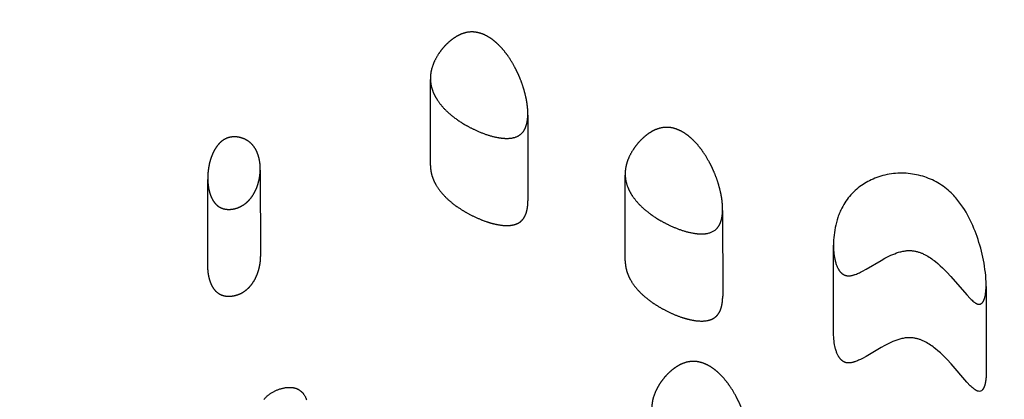
# Model space of a CAD drawing. Units: millimetres. Extents: x 73858 to 93050, y -7904 to 6723.
# Drawn here: x 81349 to 81922, y 1187 to 1409 of the extents above; entities that cross this region are included whole.
import ezdxf

# ---------------------------------------------------------------- set-up
doc = ezdxf.new("R2010")
doc.units = ezdxf.units.MM
doc.header["$LTSCALE"] = 500
doc.header["$MEASUREMENT"] = 0
doc.layers.add('EN USE ZONE$DIMS', color=70, linetype='Continuous', true_color=0x7fff00)
doc.layers.add('Make2D$visible$lines$ClimbingPanel_01$Handandfootholds', color=7, linetype='Continuous', true_color=0x000000)
doc.styles.add('Arial', font='txt')
doc.dimstyles.new('EN METRIC', dxfattribs={"dimtxt": 200, "dimasz": 200, "dimexe": 84, "dimexo": 84, "dimgap": 84, "dimtad": 0, "dimtih": 1, "dimtoh": 1, "dimzin": 1, "dimdsep": 46, "dimtxsty": 'Arial', "dimcen": 84, "dimazin": 0, "dimtfac": 1, "dimtdec": 4, "dimtix": 1, "dimtmove": 1, "dimatfit": 3, "dimfxl": 0, "dimtolj": 1, "dimtzin": 1, "dimarcsym": 0})

# ---------------------------------------------------------------- blocks, each defined once
blk = doc.blocks.new('*D2')
at = {"layer": 'Defpoints', "color": 0}
for p in [(90921.6, 6592.19), (90921.6, 6.49), (73858.1, -6.59)]:
    blk.add_point(p, dxfattribs=at)
at = {"layer": 'EN USE ZONE$DIMS', "color": 0, "lineweight": -2}
for p, q in [((73858.1, 77.41), (73858.1, 6676.19)), ((90921.6, 90.49), (90921.6, 6676.19)), ((74058.1, 6592.19), (81764.65, 6592.19)), ((90721.6, 6592.19), (83015.05, 6592.19))]:
    blk.add_line(p, q, dxfattribs=at)
at = {"layer": 'EN USE ZONE$DIMS', "color": 0}
for points in [[(74058.1, 6625.53), (74058.1, 6558.86), (73858.1, 6592.19)], [(90721.6, 6558.86), (90721.6, 6625.53), (90921.6, 6592.19)]]:
    blk.add_solid(points, dxfattribs=at)
at = {"layer": 'EN USE ZONE$DIMS', "color": 0, "insert": (82389.85, 6592.19), "char_height": 200, "attachment_point": 5, "style": 'Arial'}
blk.add_mtext('\\A1;17063.51', dxfattribs=at)

msp = doc.modelspace()

# ---------------------------------------------------------------- linework, layer by layer
at = {"layer": 'Make2D$visible$lines$ClimbingPanel_01$Handandfootholds'}
for p, q in [((81588.144, 1323.702, -2699.659), (81588.102, 1373.788, -2699.659)), ((81644.899, 1353.117, -2699.659), (81644.941, 1303.14, -2699.659)), ((81488.983, 1321.766, -2699.659), (81488.983, 1321.766, -2699.659)), ((81488.984, 1320.937, -2699.659), (81489.026, 1270.966, -2699.659)), ((81458.431, 1265.516, -2699.659), (81458.389, 1315.523, -2699.659)), ((81701.63, 1268.07, -2699.659), (81701.587, 1318.155, -2699.659)), ((81758.385, 1297.444, -2699.659), (81758.427, 1247.468, -2699.659)), ((81822.986, 1226.477, -2699.659), (81822.943, 1277.186, -2699.659)), ((81911.91, 1254.133, -2699.659), (81911.91, 1254.124, -2699.659)), ((81911.911, 1253.186, -2699.659), (81911.953, 1203.333, -2699.659))]:
    msp.add_line(p, q, dxfattribs=at)
for points in [[(81911.91, 1254.133), (81911.878, 1255.938), (81911.791, 1257.724), (81911.654, 1259.528), (81911.47, 1261.342), (81911.245, 1263.154), (81910.983, 1264.954), (81910.687, 1266.73), (81910.363, 1268.473), (81910.003, 1270.227), (81909.612, 1271.975), (81909.19, 1273.717), (81908.736, 1275.45), (81908.251, 1277.176), (81907.736, 1278.892), (81907.19, 1280.598), (81906.615, 1282.294), (81906.044, 1283.876), (81905.438, 1285.465), (81904.797, 1287.056), (81904.12, 1288.646), (81903.407, 1290.23), (81902.656, 1291.805), (81901.869, 1293.367), (81901.045, 1294.911), (81900.184, 1296.431), (81899.26, 1297.967), (81898.272, 1299.506), (81897.219, 1301.039), (81896.668, 1301.801), (81896.1, 1302.557), (81895.516, 1303.306), (81894.914, 1304.048), (81894.295, 1304.78), (81893.659, 1305.502), (81893.006, 1306.212), (81892.335, 1306.91), (81891.482, 1307.751), (81890.603, 1308.57), (81889.697, 1309.364), (81888.767, 1310.133), (81887.813, 1310.876), (81886.835, 1311.591), (81885.837, 1312.277), (81884.817, 1312.934), (81883.779, 1313.56), (81882.723, 1314.155), (81881.651, 1314.718), (81880.565, 1315.249), (81879.465, 1315.746), (81878.353, 1316.209), (81877.231, 1316.639), (81876.1, 1317.034), (81874.942, 1317.402), (81873.771, 1317.737), (81872.588, 1318.04), (81871.394, 1318.309), (81870.191, 1318.544), (81868.98, 1318.745), (81867.763, 1318.91), (81866.541, 1319.041), (81865.316, 1319.136), (81864.089, 1319.196), (81862.862, 1319.221), (81861.636, 1319.21), (81860.413, 1319.164), (81859.194, 1319.083), (81857.981, 1318.967), (81856.776, 1318.818), (81855.466, 1318.615), (81854.184, 1318.376), (81852.93, 1318.102), (81851.705, 1317.794), (81850.507, 1317.454), (81849.339, 1317.083), (81848.2, 1316.684), (81847.09, 1316.258), (81846.01, 1315.806), (81844.96, 1315.33), (81843.94, 1314.832), (81842.952, 1314.313), (81841.994, 1313.775), (81841.067, 1313.22), (81840.172, 1312.648), (81839.309, 1312.062), (81838.359, 1311.377), (81837.427, 1310.659), (81836.517, 1309.909), (81835.629, 1309.126), (81834.766, 1308.313), (81833.928, 1307.471), (81833.118, 1306.601), (81832.337, 1305.703), (81831.586, 1304.781), (81830.866, 1303.834), (81830.178, 1302.866), (81829.524, 1301.877), (81828.904, 1300.869), (81828.319, 1299.844), (81827.77, 1298.804), (81827.257, 1297.75), (81826.936, 1297.044), (81826.628, 1296.331), (81826.334, 1295.612), (81826.055, 1294.887), (81825.788, 1294.158), (81825.535, 1293.425), (81825.069, 1291.951), (81824.654, 1290.472), (81824.288, 1288.995), (81823.971, 1287.527), (81823.7, 1286.074), (81823.471, 1284.614), (81823.281, 1283.138), (81823.132, 1281.653), (81823.025, 1280.163), (81822.962, 1278.672), (81822.943, 1277.186), (81822.971, 1275.708), (81823.045, 1274.244), (81823.125, 1273.233), (81823.234, 1272.204), (81823.372, 1271.163), (81823.543, 1270.117), (81823.75, 1269.073), (81823.867, 1268.555), (81823.993, 1268.039), (81824.13, 1267.528), (81824.277, 1267.022), (81824.434, 1266.522), (81824.602, 1266.028), (81824.761, 1265.596), (81824.935, 1265.157), (81825.123, 1264.716), (81825.326, 1264.275), (81825.545, 1263.836), (81825.661, 1263.619), (81825.781, 1263.403), (81825.904, 1263.189), (81826.032, 1262.978), (81826.165, 1262.769), (81826.301, 1262.563), (81826.435, 1262.371), (81826.58, 1262.172), (81826.737, 1261.968), (81826.906, 1261.76), (81827.087, 1261.551), (81827.281, 1261.342), (81827.382, 1261.238), (81827.487, 1261.135), (81827.595, 1261.032), (81827.706, 1260.931), (81827.82, 1260.831), (81827.937, 1260.732), (81828.058, 1260.636), (81828.182, 1260.541), (81828.309, 1260.448), (81828.44, 1260.358), (81828.574, 1260.271), (81828.711, 1260.186), (81828.852, 1260.105), (81828.996, 1260.026), (81829.144, 1259.952), (81829.295, 1259.881), (81829.449, 1259.813), (81829.608, 1259.75), (81829.769, 1259.692), (81829.935, 1259.638), (81830.095, 1259.591), (81830.257, 1259.549), (81830.419, 1259.512), (81830.582, 1259.48), (81830.745, 1259.453), (81830.909, 1259.43), (81831.074, 1259.412), (81831.239, 1259.397), (81831.404, 1259.387), (81831.569, 1259.381), (81831.734, 1259.378), (81831.9, 1259.38), (81832.065, 1259.384), (81832.229, 1259.393), (81832.394, 1259.404), (81832.558, 1259.419), (81832.721, 1259.436), (81832.884, 1259.456), (81833.208, 1259.505), (81833.528, 1259.563), (81833.844, 1259.63), (81834.155, 1259.704), (81834.46, 1259.784), (81834.759, 1259.87), (81835.05, 1259.959), (81835.36, 1260.061), (81835.671, 1260.169), (81836.292, 1260.402), (81836.909, 1260.653), (81837.516, 1260.918), (81838.112, 1261.193), (81838.69, 1261.473), (81839.781, 1262.029), (81841.94, 1263.219), (81850.678, 1268.375), (81852.903, 1269.606), (81854.048, 1270.205), (81855.209, 1270.785), (81856.381, 1271.338), (81857.56, 1271.857), (81858.627, 1272.291), (81859.757, 1272.709), (81860.343, 1272.909), (81860.941, 1273.099), (81861.551, 1273.278), (81862.172, 1273.445), (81862.803, 1273.598), (81863.442, 1273.735), (81864.089, 1273.854), (81864.743, 1273.953), (81865.403, 1274.032), (81865.735, 1274.062), (81866.068, 1274.087), (81866.402, 1274.106), (81866.737, 1274.118), (81867.072, 1274.123), (81867.408, 1274.122), (81867.908, 1274.107), (81868.402, 1274.078), (81868.89, 1274.034), (81869.372, 1273.977), (81869.848, 1273.907), (81870.317, 1273.825), (81870.779, 1273.732), (81871.235, 1273.628), (81871.684, 1273.514), (81872.125, 1273.391), (81872.559, 1273.259), (81872.986, 1273.119), (81873.405, 1272.972), (81873.816, 1272.818), (81874.219, 1272.659), (81874.614, 1272.494), (81875.055, 1272.301), (81875.49, 1272.099), (81875.921, 1271.891), (81876.345, 1271.676), (81877.176, 1271.228), (81877.982, 1270.761), (81878.761, 1270.279), (81879.513, 1269.787), (81880.235, 1269.289), (81880.926, 1268.789), (81881.661, 1268.236), (81882.387, 1267.665), (81883.813, 1266.479), (81885.2, 1265.247), (81886.545, 1263.984), (81887.844, 1262.704), (81889.091, 1261.422), (81891.415, 1258.913), (81900.695, 1248.208), (81902.647, 1246.136), (81903.157, 1245.631), (81903.683, 1245.141), (81904.223, 1244.668), (81904.777, 1244.211), (81905.009, 1244.033), (81905.277, 1243.839), (81905.422, 1243.738), (81905.574, 1243.637), (81905.733, 1243.537), (81905.897, 1243.438), (81906.065, 1243.342), (81906.238, 1243.251), (81906.414, 1243.164), (81906.503, 1243.124), (81906.593, 1243.085), (81906.683, 1243.048), (81906.774, 1243.013), (81906.865, 1242.98), (81906.957, 1242.949), (81907.048, 1242.922), (81907.14, 1242.896), (81907.232, 1242.874), (81907.323, 1242.854)], [(81907.366, 1192.054), (81907.274, 1192.074), (81907.183, 1192.096), (81907.091, 1192.122), (81906.999, 1192.149), (81906.908, 1192.18), (81906.817, 1192.213), (81906.726, 1192.248), (81906.636, 1192.285), (81906.546, 1192.324), (81906.457, 1192.364), (81906.281, 1192.451), (81906.108, 1192.542), (81905.939, 1192.638), (81905.776, 1192.737), (81905.617, 1192.837), (81905.465, 1192.938), (81905.32, 1193.039), (81905.052, 1193.233), (81904.819, 1193.411), (81904.266, 1193.868), (81903.726, 1194.341), (81903.2, 1194.831), (81902.69, 1195.336), (81900.737, 1197.408), (81891.458, 1208.113), (81889.133, 1210.622), (81887.886, 1211.904), (81886.588, 1213.184), (81885.243, 1214.447), (81883.856, 1215.679), (81882.43, 1216.865), (81881.703, 1217.436), (81880.969, 1217.989), (81880.278, 1218.489), (81879.555, 1218.987), (81878.804, 1219.479), (81878.025, 1219.961), (81877.219, 1220.428), (81876.388, 1220.876), (81875.963, 1221.091), (81875.533, 1221.299), (81875.098, 1221.501), (81874.656, 1221.694), (81874.262, 1221.859), (81873.859, 1222.019), (81873.448, 1222.172), (81873.029, 1222.319), (81872.602, 1222.459), (81872.168, 1222.591), (81871.727, 1222.714), (81871.278, 1222.828), (81870.822, 1222.932), (81870.36, 1223.025), (81869.891, 1223.107), (81869.415, 1223.177), (81868.933, 1223.234), (81868.445, 1223.278), (81867.951, 1223.307), (81867.451, 1223.322), (81867.115, 1223.323), (81866.78, 1223.318), (81866.445, 1223.306), (81866.111, 1223.287), (81865.778, 1223.262), (81865.446, 1223.232), (81864.786, 1223.153), (81864.132, 1223.054), (81863.485, 1222.935), (81862.846, 1222.798), (81862.215, 1222.645), (81861.594, 1222.478), (81860.984, 1222.299), (81860.386, 1222.109), (81859.8, 1221.909), (81858.67, 1221.491), (81857.603, 1221.057), (81856.424, 1220.538), (81855.252, 1219.985), (81854.091, 1219.405), (81852.946, 1218.806), (81850.721, 1217.575), (81841.982, 1212.419), (81839.824, 1211.23), (81838.733, 1210.673), (81838.155, 1210.393), (81837.559, 1210.118), (81836.951, 1209.853), (81836.335, 1209.602), (81835.714, 1209.369), (81835.403, 1209.261), (81835.093, 1209.159), (81834.801, 1209.07), (81834.503, 1208.984), (81834.198, 1208.904), (81833.887, 1208.83), (81833.571, 1208.763), (81833.251, 1208.705), (81832.927, 1208.656), (81832.764, 1208.636), (81832.601, 1208.619), (81832.437, 1208.604), (81832.272, 1208.593), (81832.107, 1208.584), (81831.942, 1208.58), (81831.777, 1208.578), (81831.612, 1208.581), (81831.447, 1208.587), (81831.282, 1208.597), (81831.117, 1208.612), (81830.952, 1208.63), (81830.788, 1208.653), (81830.625, 1208.68), (81830.462, 1208.712), (81830.299, 1208.749), (81830.138, 1208.791), (81829.977, 1208.838), (81829.812, 1208.892), (81829.65, 1208.951), (81829.492, 1209.013), (81829.338, 1209.081), (81829.186, 1209.152), (81829.039, 1209.226), (81828.895, 1209.305), (81828.754, 1209.386), (81828.616, 1209.471), (81828.482, 1209.558), (81828.352, 1209.648), (81828.225, 1209.741), (81828.101, 1209.836), (81827.98, 1209.932), (81827.863, 1210.031), (81827.748, 1210.131), (81827.637, 1210.232), (81827.53, 1210.335), (81827.425, 1210.438), (81827.324, 1210.542), (81827.13, 1210.751), (81826.949, 1210.96), (81826.78, 1211.168), (81826.623, 1211.372), (81826.478, 1211.571), (81826.344, 1211.763), (81826.208, 1211.969), (81826.075, 1212.178), (81825.947, 1212.389), (81825.824, 1212.603), (81825.704, 1212.819), (81825.588, 1213.036), (81825.369, 1213.475), (81825.166, 1213.916), (81824.978, 1214.357), (81824.804, 1214.796), (81824.645, 1215.228), (81824.477, 1215.722), (81824.32, 1216.222), (81824.173, 1216.728), (81824.036, 1217.239), (81823.91, 1217.755), (81823.793, 1218.273), (81823.586, 1219.317), (81823.415, 1220.363), (81823.276, 1221.404), (81823.168, 1222.433), (81823.088, 1223.444), (81823.012, 1224.959), (81822.986, 1226.477)], [(81491.098, 1187.231), (81491.224, 1187.394), (81491.487, 1187.718), (81491.764, 1188.037), (81492.055, 1188.351), (81492.299, 1188.601), (81492.553, 1188.848), (81492.816, 1189.093), (81493.088, 1189.335), (81493.37, 1189.575), (81493.66, 1189.812), (81493.959, 1190.045), (81494.266, 1190.275), (81494.581, 1190.501), (81494.904, 1190.723), (81495.235, 1190.941), (81495.574, 1191.155), (81495.92, 1191.365), (81496.273, 1191.57), (81496.633, 1191.769), (81497, 1191.964), (81497.373, 1192.154), (81497.749, 1192.337), (81498.129, 1192.512), (81498.513, 1192.681), (81498.9, 1192.842), (81499.291, 1192.996), (81499.685, 1193.143), (81500.081, 1193.281), (81500.48, 1193.413), (81500.882, 1193.536), (81501.285, 1193.652), (81501.691, 1193.76), (81502.098, 1193.86), (81502.507, 1193.952), (81502.916, 1194.036), (81503.327, 1194.112), (81503.749, 1194.178), (81504.171, 1194.233), (81504.596, 1194.279), (81505.02, 1194.313), (81505.445, 1194.337), (81505.869, 1194.348), (81506.291, 1194.348), (81506.712, 1194.335), (81507.13, 1194.308), (81507.545, 1194.269), (81507.751, 1194.244), (81507.956, 1194.215), (81508.16, 1194.183), (81508.362, 1194.147), (81508.564, 1194.108), (81508.764, 1194.065), (81508.963, 1194.018), (81509.16, 1193.967), (81509.356, 1193.912), (81509.55, 1193.853), (81509.742, 1193.791), (81509.933, 1193.724), (81510.09, 1193.664), (81510.247, 1193.601), (81510.403, 1193.535), (81510.558, 1193.466), (81510.712, 1193.394), (81510.865, 1193.319), (81511.017, 1193.241), (81511.168, 1193.161), (81511.317, 1193.077), (81511.465, 1192.991), (81511.612, 1192.902), (81511.757, 1192.81), (81511.9, 1192.715), (81512.042, 1192.618), (81512.182, 1192.518), (81512.32, 1192.416), (81512.456, 1192.311), (81512.59, 1192.204), (81512.723, 1192.094), (81512.853, 1191.982), (81512.981, 1191.867), (81513.106, 1191.751), (81513.23, 1191.632), (81513.351, 1191.511), (81513.47, 1191.388), (81513.586, 1191.263), (81513.7, 1191.136), (81513.811, 1191.008), (81513.92, 1190.877), (81514.026, 1190.745), (81514.129, 1190.612), (81514.23, 1190.476), (81514.424, 1190.202), (81514.611, 1189.922), (81514.791, 1189.635), (81514.962, 1189.343), (81515.125, 1189.045), (81515.28, 1188.743), (81515.426, 1188.436), (81515.563, 1188.124), (81515.691, 1187.809), (81515.809, 1187.49), (81515.918, 1187.169)]]:
    msp.add_lwpolyline(points, dxfattribs=at)
for points in [[(81907.323, 1242.854, 0.2639379), (81909.562, 1243.567), (81909.615, 1243.621), (81909.667, 1243.677), (81909.718, 1243.734), (81909.768, 1243.792), (81909.817, 1243.851), (81909.865, 1243.911), (81909.957, 1244.034), (81910.046, 1244.159), (81910.13, 1244.287), (81910.21, 1244.417), (81910.286, 1244.548), (81910.358, 1244.68), (81910.427, 1244.812), (81910.492, 1244.944), (81910.553, 1245.075), (81910.665, 1245.331), (81910.763, 1245.577), (81910.851, 1245.813), (81910.934, 1246.055), (81911.012, 1246.302), (81911.087, 1246.554), (81911.157, 1246.811), (81911.224, 1247.072), (81911.345, 1247.604), (81911.453, 1248.15), (81911.546, 1248.705), (81911.627, 1249.266), (81911.695, 1249.831), (81911.753, 1250.396), (81911.8, 1250.96), (81911.866, 1252.067), (81911.901, 1253.13), (81911.91, 1254.124)], [(81911.953, 1203.333), (81911.944, 1202.338), (81911.909, 1201.275), (81911.843, 1200.166), (81911.796, 1199.602), (81911.739, 1199.036), (81911.67, 1198.471), (81911.59, 1197.909), (81911.496, 1197.353), (81911.389, 1196.807), (81911.267, 1196.273), (81911.2, 1196.012), (81911.13, 1195.755), (81911.055, 1195.503), (81910.977, 1195.255), (81910.894, 1195.013), (81910.806, 1194.777), (81910.708, 1194.531), (81910.596, 1194.275), (81910.535, 1194.144), (81910.47, 1194.012), (81910.401, 1193.88), (81910.329, 1193.748), (81910.253, 1193.617), (81910.173, 1193.487), (81910.088, 1193.359), (81910, 1193.234), (81909.908, 1193.111), (81909.86, 1193.051), (81909.811, 1192.992), (81909.761, 1192.934), (81909.71, 1192.877), (81909.658, 1192.821), (81909.604, 1192.767, -0.2639379), (81907.366, 1192.054)]]:
    msp.add_lwpolyline(points, format="xyb", dxfattribs=at)
for points, weights, knots in [([(81640.03, 1375.231, -2699.659), (81642.245, 1369.942, -2699.659), (81643.928, 1364.123, -2699.659), (81644.592, 1358.683, -2699.659), (81644.943, 1355.803, -2699.659), (81645.05, 1352.683, -2699.659), (81644.604, 1349.797, -2699.659), (81644.391, 1348.419, -2699.659), (81644.033, 1346.976, -2699.659), (81642.865, 1344.307, -2699.659), (81641.969, 1342.859, -2699.659), (81640.535, 1341.742, -2699.659), (81639.609, 1341.021, -2699.659), (81638.46, 1340.436, -2699.659), (81635.642, 1339.657, -2699.659), (81634.124, 1339.5, -2699.659), (81629.675, 1339.506, -2699.659), (81626.649, 1340.075, -2699.659), (81624.063, 1340.765, -2699.659), (81618.622, 1342.217, -2699.659), (81613.3, 1344.659, -2699.659), (81609.075, 1347.056, -2699.659), (81602.192, 1350.959, -2699.659), (81596.558, 1355.652, -2699.659), (81592.879, 1360.805, -2699.659), (81590.92, 1363.549, -2699.659), (81589.524, 1366.412, -2699.659), (81588.005, 1372.299, -2699.659), (81587.898, 1375.27, -2699.659), (81588.444, 1378.241, -2699.659), (81589.304, 1382.921, -2699.659), (81591.856, 1387.93, -2699.659), (81595.455, 1392.174, -2699.659), (81597.171, 1394.213, -2699.659), (81599.121, 1396.029, -2699.659), (81601.277, 1397.595, -2699.659), (81603.147, 1398.937, -2699.659), (81605.632, 1400.369, -2699.659), (81608.435, 1401.078, -2699.659), (81611.882, 1401.951, -2699.659), (81615.19, 1401.571, -2699.659), (81618.214, 1400.458, -2699.659), (81621.514, 1399.243, -2699.659), (81624.309, 1397.219, -2699.659), (81626.406, 1395.368, -2699.659), (81629.743, 1392.421, -2699.659), (81632.474, 1388.902, -2699.659), (81636.755, 1382.266, -2699.659), (81638.576, 1378.704, -2699.659), (81640.03, 1375.231, -2699.659)], [1, 1, 1, 1, 1, 1, 1, 1, 1, 1, 1, 1, 1, 1, 1, 1, 1, 1, 1, 1, 1, 1, 1, 1, 1, 1, 1, 1, 1, 1, 1, 1, 1, 0.995090313626, 0.995090313626, 1, 1, 1, 1, 1, 1, 1, 1, 1, 1, 1, 1, 1, 1, 1], [-264.7607263, -264.7607263, -264.7607263, -264.7607263, -235.4107445, -235.4107445, -235.4107445, -219.8725009, -219.8725009, -219.8725009, -212.3976623, -212.3976623, -205.05543, -205.05543, -205.05543, -200.3338999, -200.3338999, -195.6481823, -195.6481823, -186.8078696, -186.8078696, -186.8078696, -167.9469263, -167.9469263, -167.9469263, -138.4623534, -138.4623534, -138.4623534, -122.8792141, -122.8792141, -107.2657001, -107.2657001, -107.2657001, -81.7803638, -81.7803638, -81.7803638, -73.8052386, -73.8052386, -73.8052386, -64.2687498, -64.2687498, -64.2687498, -53.5209759, -53.5209759, -53.5209759, -41.1765892, -41.1765892, -41.1765892, -22.3211055, -22.3211055, -3.1263711, -3.1263711, -3.1263711, -3.1263711]), ([(81753.516, 1319.581, -2699.659), (81755.731, 1314.286, -2699.659), (81757.413, 1308.461, -2699.659), (81758.077, 1303.015, -2699.659), (81758.429, 1300.132, -2699.659), (81758.535, 1297.009, -2699.659), (81758.089, 1294.121, -2699.659), (81757.876, 1292.742, -2699.659), (81757.518, 1291.298, -2699.659), (81756.351, 1288.627, -2699.659), (81755.454, 1287.177, -2699.659), (81754.021, 1286.06, -2699.659), (81752.05, 1284.524, -2699.659), (81749.336, 1283.815, -2699.659), (81743.16, 1283.825, -2699.659), (81740.134, 1284.396, -2699.659), (81737.549, 1285.087, -2699.659), (81732.107, 1286.543, -2699.659), (81726.786, 1288.989, -2699.659), (81722.56, 1291.389, -2699.659), (81715.677, 1295.299, -2699.659), (81710.043, 1299.999, -2699.659), (81706.365, 1305.158, -2699.659), (81704.406, 1307.906, -2699.659), (81703.009, 1310.772, -2699.659), (81701.49, 1316.665, -2699.659), (81701.383, 1319.639, -2699.659), (81701.929, 1322.612, -2699.659), (81702.789, 1327.297, -2699.659), (81705.341, 1332.31, -2699.659), (81708.94, 1336.558, -2699.659), (81710.656, 1338.598, -2699.659), (81712.606, 1340.415, -2699.659), (81714.763, 1341.982, -2699.659), (81716.633, 1343.324, -2699.659), (81719.118, 1344.757, -2699.659), (81721.921, 1345.466, -2699.659), (81725.368, 1346.339, -2699.659), (81728.676, 1345.957, -2699.659), (81731.7, 1344.842, -2699.659), (81735, 1343.624, -2699.659), (81737.794, 1341.597, -2699.659), (81739.891, 1339.743, -2699.659), (81743.228, 1336.792, -2699.659), (81745.96, 1333.268, -2699.659), (81750.24, 1326.624, -2699.659), (81752.062, 1323.058, -2699.659), (81753.516, 1319.581, -2699.659)], [1, 1, 1, 1, 1, 1, 1, 1, 1, 1, 1, 1, 1, 1, 1, 1, 1, 1, 1, 1, 1, 1, 1, 1, 1, 1, 1, 1, 1, 1, 1, 0.995086103799, 0.995086103799, 1, 1, 1, 1, 1, 1, 1, 1, 1, 1, 1, 1, 1, 1, 1], [-265.0969329, -265.0969329, -265.0969329, -265.0969329, -235.7369143, -235.7369143, -235.7369143, -220.1937915, -220.1937915, -220.1937915, -212.7170943, -212.7170943, -205.3732722, -205.3732722, -205.3732722, -195.573964, -195.573964, -186.8575208, -186.8575208, -186.8575208, -167.9927801, -167.9927801, -167.9927801, -138.4992774, -138.4992774, -138.4992774, -122.9108197, -122.9108197, -107.2919772, -107.2919772, -107.2919772, -81.8001923, -81.8001923, -81.8001923, -73.8226767, -73.8226767, -73.8226767, -64.2856976, -64.2856976, -64.2856976, -53.5370739, -53.5370739, -53.5370739, -41.1892443, -41.1892443, -41.1892443, -22.3272224, -22.3272224, -3.125696, -3.125696, -3.125696, -3.125696]), ([(81482.128, 1337.815, -2699.659), (81480.325, 1339.08, -2699.659), (81478.283, 1339.903, -2699.659), (81476.107, 1340.241, -2699.659), (81473.812, 1340.603, -2699.659), (81471.527, 1340.397, -2699.659), (81469.542, 1339.618, -2699.659), (81467.174, 1338.689, -2699.659), (81465.446, 1337.037, -2699.659), (81463.057, 1334.11, -2699.659), (81462.105, 1332.444, -2699.659), (81461.38, 1330.861, -2699.659), (81459.716, 1327.227, -2699.659), (81458.821, 1323.151, -2699.659), (81458.514, 1319.414, -2699.659), (81458.184, 1315.389, -2699.659), (81458.464, 1310.847, -2699.659), (81459.816, 1306.89, -2699.659), (81460.298, 1305.477, -2699.659), (81460.971, 1303.992, -2699.659), (81462.803, 1301.35, -2699.659), (81464.157, 1299.884, -2699.659), (81466.139, 1298.994, -2699.659), (81468.018, 1298.15, -2699.659), (81470.275, 1297.913, -2699.659), (81472.594, 1298.234, -2699.659), (81474.795, 1298.549, -2699.659), (81476.887, 1299.302, -2699.659), (81478.784, 1300.461, -2699.659), (81480.603, 1301.575, -2699.659), (81482.05, 1302.964, -2699.659), (81484.316, 1305.71, -2699.659), (81485.235, 1307.194, -2699.659), (81485.967, 1308.656, -2699.659), (81487.624, 1311.966, -2699.659), (81488.545, 1315.595, -2699.659), (81488.858, 1319.02, -2699.659), (81488.942, 1319.933, -2699.659), (81488.984, 1320.849, -2699.659), (81488.983, 1321.766, -2699.659)], [1, 0.982604214679, 0.982604214679, 1, 1, 1, 1, 1, 1, 1, 1, 1, 1, 1, 1, 1, 1, 1, 1, 1, 1, 1, 1, 1, 1, 1, 0.986258602812, 0.986258602812, 1, 1, 1, 1, 1, 1, 1, 1, 1, 0.999295671442, 0.999295671442, 1], [0, 0, 0, 0, 6.5485883, 6.5485883, 6.5485883, 13.6390937, 13.6390937, 13.6390937, 22.3512983, 22.3512983, 31.359865, 31.359865, 31.359865, 51.593978, 51.593978, 51.593978, 73.6169416, 73.6169416, 73.6169416, 81.5320187, 81.5320187, 89.2420059, 89.2420059, 89.2420059, 96.3220346, 96.3220346, 96.3220346, 102.9466339, 102.9466339, 102.9466339, 110.9794429, 110.9794429, 119.0731326, 119.0731326, 119.0731326, 137.4420211, 137.4420211, 137.4420211, 140.1918705, 140.1918705, 140.1918705, 140.1918705]), ([(81488.983, 1321.766, -2699.659), (81488.998, 1324.328, -2699.659), (81488.633, 1326.863, -2699.659), (81487.897, 1329.317, -2699.659), (81487.026, 1332.135, -2699.659), (81485.338, 1335.53, -2699.659), (81482.128, 1337.815, -2699.659)], [1, 0.992657007373, 0.992657007373, 1, 1, 1, 1], [0, 0, 0, 0, 7.6572253, 7.6572253, 7.6572253, 23.9909427, 23.9909427, 23.9909427, 23.9909427]), ([(81588.144, 1323.702, -2699.659), (81588.146, 1321.981, -2699.659), (81588.367, 1320.263, -2699.659), (81589.567, 1315.612, -2699.659), (81590.963, 1312.749, -2699.659), (81592.922, 1310.005, -2699.659), (81596.6, 1304.852, -2699.659), (81602.235, 1300.159, -2699.659), (81609.117, 1296.256, -2699.659), (81613.343, 1293.859, -2699.659), (81618.665, 1291.417, -2699.659), (81624.106, 1289.965, -2699.659), (81626.692, 1289.275, -2699.659), (81629.718, 1288.706, -2699.659), (81634.167, 1288.7, -2699.659), (81635.685, 1288.857, -2699.659), (81638.503, 1289.636, -2699.659), (81639.652, 1290.221, -2699.659), (81640.578, 1290.942, -2699.659), (81642.011, 1292.059, -2699.659), (81642.908, 1293.507, -2699.659), (81644.075, 1296.176, -2699.659), (81644.434, 1297.619, -2699.659), (81644.647, 1298.997, -2699.659), (81644.851, 1300.369, -2699.659), (81644.949, 1301.753, -2699.659), (81644.941, 1303.14, -2699.659)], [1, 1, 1, 1, 1, 1, 1, 1, 1, 1, 1, 1, 1, 1, 1, 1, 1, 1, 1, 1, 1, 1, 1, 1, 0.998039285432, 0.998039285432, 1], [113.8190026, 113.8190026, 113.8190026, 113.8190026, 122.8792141, 122.8792141, 138.4623534, 138.4623534, 138.4623534, 167.9469263, 167.9469263, 167.9469263, 186.8078696, 186.8078696, 186.8078696, 195.6481823, 195.6481823, 200.3338999, 200.3338999, 205.05543, 205.05543, 205.05543, 212.3976623, 212.3976623, 219.8725009, 219.8725009, 219.8725009, 224.029874, 224.029874, 224.029874, 224.029874]), ([(81489.026, 1270.966, -2699.659), (81489.027, 1270.049, -2699.659), (81488.985, 1269.133, -2699.659), (81488.901, 1268.22, -2699.659), (81488.588, 1264.795, -2699.659), (81487.667, 1261.166, -2699.659), (81486.01, 1257.856, -2699.659), (81485.278, 1256.394, -2699.659), (81484.359, 1254.91, -2699.659), (81482.093, 1252.164, -2699.659), (81480.646, 1250.775, -2699.659), (81478.827, 1249.661, -2699.659), (81476.93, 1248.502, -2699.659), (81474.838, 1247.749, -2699.659), (81472.637, 1247.434, -2699.659), (81470.318, 1247.113, -2699.659), (81468.061, 1247.35, -2699.659), (81466.182, 1248.194, -2699.659), (81464.2, 1249.084, -2699.659), (81462.846, 1250.55, -2699.659), (81461.014, 1253.192, -2699.659), (81460.341, 1254.677, -2699.659), (81459.858, 1256.09, -2699.659), (81458.845, 1259.058, -2699.659), (81458.434, 1262.355, -2699.659), (81458.431, 1265.516, -2699.659)], [1, 0.999295500167, 0.999295500167, 1, 1, 1, 1, 1, 1, 1, 1, 1, 0.986258602812, 0.986258602812, 1, 1, 1, 1, 1, 1, 1, 1, 1, 1, 1, 1], [0, 0, 0, 0, 2.7501777, 2.7501777, 2.7501777, 21.1190662, 21.1190662, 21.1190662, 29.2127559, 29.2127559, 37.2455649, 37.2455649, 37.2455649, 43.8701642, 43.8701642, 43.8701642, 50.9501929, 50.9501929, 50.9501929, 58.6601801, 58.6601801, 66.5752572, 66.5752572, 66.5752572, 83.0924799, 83.0924799, 83.0924799, 83.0924799]), ([(81701.63, 1268.07, -2699.659), (81701.631, 1266.347, -2699.659), (81701.852, 1264.627, -2699.659), (81703.052, 1259.972, -2699.659), (81704.449, 1257.106, -2699.659), (81706.407, 1254.358, -2699.659), (81710.086, 1249.199, -2699.659), (81715.72, 1244.499, -2699.659), (81722.603, 1240.589, -2699.659), (81726.828, 1238.189, -2699.659), (81732.15, 1235.743, -2699.659), (81737.592, 1234.287, -2699.659), (81740.177, 1233.596, -2699.659), (81743.203, 1233.025, -2699.659), (81749.379, 1233.015, -2699.659), (81752.093, 1233.724, -2699.659), (81754.064, 1235.26, -2699.659), (81755.497, 1236.377, -2699.659), (81756.394, 1237.827, -2699.659), (81757.561, 1240.498, -2699.659), (81757.919, 1241.942, -2699.659), (81758.132, 1243.321, -2699.659), (81758.336, 1244.694, -2699.659), (81758.435, 1246.079, -2699.659), (81758.427, 1247.468, -2699.659)], [1, 1, 1, 1, 1, 1, 1, 1, 1, 1, 1, 1, 1, 1, 1, 1, 1, 1, 1, 1, 1, 1, 0.998042783388, 0.998042783388, 1], [113.8473722, 113.8473722, 113.8473722, 113.8473722, 122.9108197, 122.9108197, 138.4992774, 138.4992774, 138.4992774, 167.9927801, 167.9927801, 167.9927801, 186.8575208, 186.8575208, 186.8575208, 195.573964, 195.573964, 205.3732722, 205.3732722, 205.3732722, 212.7170943, 212.7170943, 220.1937915, 220.1937915, 220.1937915, 224.3550102, 224.3550102, 224.3550102, 224.3550102]), ([(81769.059, 1183.102, -2699.659), (81771.273, 1177.802, -2699.659), (81772.956, 1171.972, -2699.659), (81773.62, 1166.523, -2699.659), (81773.971, 1163.638, -2699.659), (81774.078, 1160.513, -2699.659), (81773.632, 1157.623, -2699.659), (81773.419, 1156.243, -2699.659), (81773.061, 1154.798, -2699.659), (81771.893, 1152.127, -2699.659), (81770.997, 1150.677, -2699.659), (81769.563, 1149.56, -2699.659), (81767.592, 1148.025, -2699.659), (81764.878, 1147.317, -2699.659), (81758.702, 1147.332, -2699.659), (81755.676, 1147.905, -2699.659), (81753.092, 1148.599, -2699.659), (81747.65, 1150.059, -2699.659), (81742.328, 1152.511, -2699.659), (81738.103, 1154.916, -2699.659), (81731.22, 1158.833, -2699.659), (81725.585, 1163.54, -2699.659), (81721.907, 1168.705, -2699.659), (81719.948, 1171.456, -2699.659), (81718.552, 1174.325, -2699.659), (81717.033, 1180.223, -2699.659), (81716.926, 1183.199, -2699.659), (81717.472, 1186.174, -2699.659), (81717.912, 1188.575, -2699.659), (81718.778, 1190.992, -2699.659), (81721.115, 1195.622, -2699.659), (81722.648, 1197.959, -2699.659), (81724.483, 1200.124, -2699.659), (81726.198, 1202.164, -2699.659), (81728.149, 1203.981, -2699.659), (81730.305, 1205.548, -2699.659), (81732.175, 1206.889, -2699.659), (81734.66, 1208.321, -2699.659), (81737.463, 1209.028, -2699.659), (81740.912, 1209.899, -2699.659), (81744.22, 1209.513, -2699.659), (81747.242, 1208.396, -2699.659), (81750.542, 1207.175, -2699.659), (81753.337, 1205.144, -2699.659), (81755.434, 1203.287, -2699.659), (81758.771, 1200.332, -2699.659), (81761.502, 1196.804, -2699.659), (81765.783, 1190.152, -2699.659), (81767.604, 1186.583, -2699.659), (81769.059, 1183.102, -2699.659)], [1, 1, 1, 1, 1, 1, 1, 1, 1, 1, 1, 1, 1, 1, 1, 1, 1, 1, 1, 1, 1, 1, 1, 1, 1, 1, 1, 1, 1, 1, 1, 1, 1, 0.995078008976, 0.995078008976, 1, 1, 1, 1, 1, 1, 1, 1, 1, 1, 1, 1, 1, 1, 1], [-265.0549183, -265.0549183, -265.0549183, -265.0549183, -235.6872451, -235.6872451, -235.6872451, -220.1410643, -220.1410643, -220.1410643, -212.663712, -212.663712, -205.3194788, -205.3194788, -205.3194788, -195.5193403, -195.5193403, -186.8032285, -186.8032285, -186.8032285, -167.9335369, -167.9335369, -167.9335369, -138.4304359, -138.4304359, -138.4304359, -122.8378648, -122.8378648, -107.2148578, -107.2148578, -107.2148578, -94.4802602, -94.4802602, -81.8159964, -81.8159964, -81.8159964, -73.8390012, -73.8390012, -73.8390012, -64.3030436, -64.3030436, -64.3030436, -53.5535333, -53.5535333, -53.5535333, -41.2017117, -41.2017117, -41.2017117, -22.3335769, -22.3335769, -3.125847, -3.125847, -3.125847, -3.125847])]:
    msp.add_rational_spline(points, weights, degree=3, knots=knots, dxfattribs=at)

# ---------------------------------------------------------------- dimensions: what is measured, and where the dimension line sits
at = {"layer": 'EN USE ZONE$DIMS'}
dim = msp.add_linear_dim(base=(90921.602, 6592.192), p1=(73858.096, -6.589), p2=(90921.602, 6.493), dimstyle='EN METRIC', dxfattribs=at)
dim.commit()
dim.dimension.update_dxf_attribs({"geometry": '*D2', "text_midpoint": (82389.849, 6592.192)})

doc.saveas('drawing.dxf')
